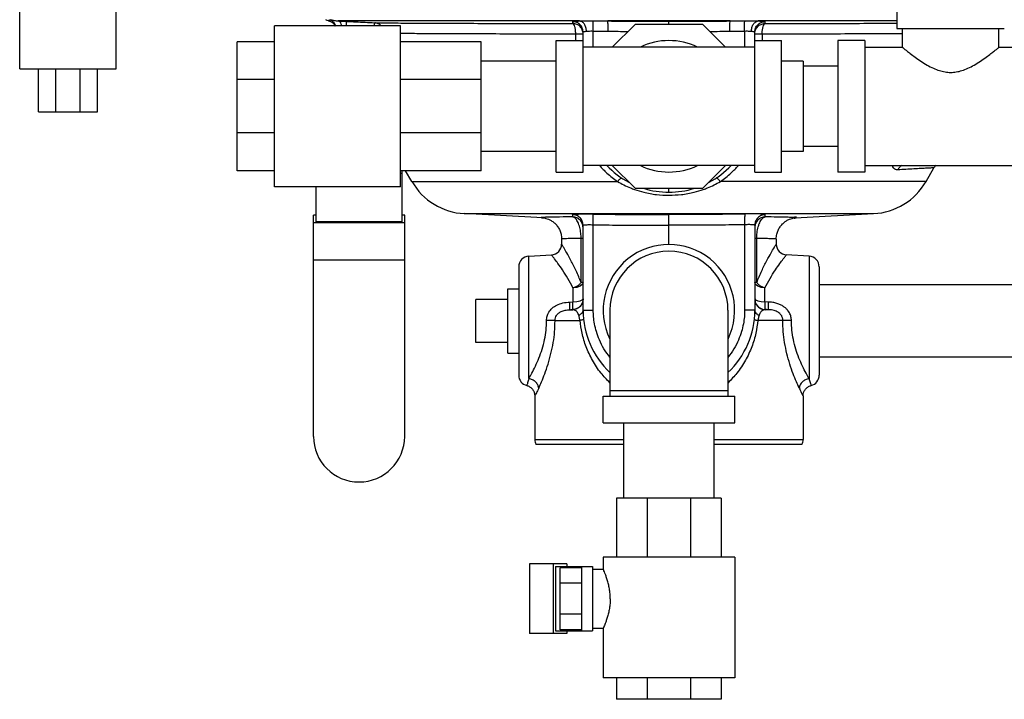
# Model space of a CAD drawing. Units: inches. Extents: x 9 to 141, y -7 to 99.
# Drawn here: x 46 to 57, y 24 to 32 of the extents above; entities that cross this region are included whole.
import ezdxf

# ---------------------------------------------------------------- set-up
doc = ezdxf.new("R2010")
doc.units = ezdxf.units.IN
doc.header["$MEASUREMENT"] = 0

msp = doc.modelspace()

# ---------------------------------------------------------------- linework, layer by layer
at = {"color": 7, "linetype": 'Continuous'}
for p, q in [((45.7628993512, 31.0289443344), (45.7628993512, 32.2164443344)), ((46.8878993512, 31.0289443344), (46.8878993512, 32.2164443344)), ((55.9816493512, 31.8101943344), (55.9816493512, 31.4976943344)), ((52.2847125036, 31.5852362136), (49.4740861696, 31.5852362136)), ((54.0390793612, 31.5852362132), (52.6117193408, 31.5852362132)), ((52.9306020496, 31.5445693344), (52.6649770496, 31.2789443344)), ((53.7201966528, 31.5445693344), (52.9306020496, 31.5445693344)), ((53.9858216528, 31.2789443344), (53.7201966528, 31.5445693344)), ((55.9816493512, 31.5852362136), (54.3660861988, 31.5852362136)), ((50.2003993512, 31.5289443344), (48.7316493512, 31.5289443344)), ((48.7316493512, 29.6539443344), (48.7316493512, 31.5289443344)), ((50.2003993512, 29.6539443344), (50.2003993512, 31.5289443344)), ((52.2391924544, 31.3570693344), (52.2391924544, 31.4356808164)), ((52.3253993512, 29.8258193344), (52.3253978768, 31.4583750272)), ((52.4438573568, 31.2789443344), (52.4438573568, 31.4681765632)), ((54.2069413456, 31.4681765632), (54.2069413456, 31.2789443344)), ((54.3253978556, 31.4575370784), (54.32540038600001, 31.4583102512)), ((54.3253993512, 29.8258193344), (54.32540188319999, 31.4583102396)), ((54.41160624760001, 31.4356808164), (54.41160624760001, 31.3570693344)), ((55.98166027520001, 31.4976943344), (57.2316384272, 31.4976943344)), ((56.0441493512, 31.2789443344), (56.0441493512, 31.4976943344)), ((57.1691493512, 31.2789443344), (57.1691493512, 31.4976943344)), ((48.7316493512, 31.3414443344), (48.2941493512, 31.3414443344)), ((48.2941493512, 29.8414443344), (48.2941493512, 31.3414443344)), ((51.1378993512, 31.3414443344), (50.2003993512, 31.3414443344)), ((51.1378993512, 29.8414443344), (51.1378993512, 31.3414443344)), ((52.0128993512, 31.3570693344), (52.3253993512, 31.3570693344)), ((52.0128993512, 29.8258193344), (52.0128993512, 31.3570693344)), ((54.3253993512, 31.3570693344), (54.6378993512, 31.3570693344)), ((54.6378993512, 29.8258193344), (54.6378993512, 31.3570693344)), ((55.6066493512, 31.3570693344), (55.2941493512, 31.3570693344)), ((55.2941493512, 31.3570693344), (55.2941493512, 29.8258193344)), ((55.6066493512, 31.3570693344), (55.6066493512, 29.8258193344)), ((54.3253993512, 31.2789443344), (52.3253993512, 31.2789443344)), ((55.6066493512, 31.2789443344), (56.0441493512, 31.2789443344)), ((57.1691493512, 31.2789443344), (57.6691493512, 31.2789443344)), ((52.0128993512, 31.1164443344), (51.1378993512, 31.1164443344)), ((54.8878993512, 31.1164443344), (54.6378993512, 31.1164443344)), ((54.8878993512, 31.1164443344), (54.8878993512, 30.0664443344)), ((45.7628993512, 31.0289443344), (46.8878993512, 31.0289443344)), ((45.9816493512, 30.5289443344), (45.9816493512, 31.0289443344)), ((46.1830134392, 30.5289443344), (46.1830134392, 31.0289443344)), ((46.4677852632, 30.5289443344), (46.4677852632, 31.0289443344)), ((46.6691493512, 30.5289443344), (46.6691493512, 31.0289443344)), ((55.2941493512, 31.0601943344), (54.8878993512, 31.0601943344)), ((48.7316493512, 30.9021045064), (48.2941493512, 30.9021045064)), ((51.1378993512, 30.9021045064), (50.2003993512, 30.9021045064)), ((45.9816493512, 30.5289443344), (46.6691493512, 30.5289443344)), ((48.7316493512, 30.2807841628), (48.2941493512, 30.2807841628)), ((51.1378993512, 30.2807841628), (50.2003993512, 30.2807841628)), ((52.0128993512, 30.0664443344), (51.1378993512, 30.0664443344)), ((54.8878993512, 30.0664443344), (54.6378993512, 30.0664443344)), ((55.2941493512, 30.1226943344), (54.8878993512, 30.1226943344)), ((48.7316493512, 29.8414443344), (48.2941493512, 29.8414443344)), ((51.1378993512, 29.8414443344), (50.2003993512, 29.8414443344)), ((50.2160243512, 29.2479249116), (50.2160243512, 29.8414443344)), ((50.3311742656, 29.7154164856), (50.2584120532, 29.8414443344)), ((52.0128993512, 29.8258193344), (52.3253993512, 29.8258193344)), ((54.3253993512, 29.9039443344), (52.3253993512, 29.9039443344)), ((52.6649770496, 29.9039443344), (52.9306020496, 29.6383193344)), ((53.7201966528, 29.6383193344), (53.9858216528, 29.9039443344)), ((54.3253993512, 29.8258193344), (54.6378993512, 29.8258193344)), ((55.6066493512, 29.8258193344), (55.2941493512, 29.8258193344)), ((55.6066493512, 29.9039443344), (57.6691493512, 29.9039443344)), ((56.31962443680001, 29.7154164856), (56.4114538496, 29.874469694)), ((50.2160243512, 29.8079506856), (50.2003993512, 29.8079506856)), ((50.3311742656, 29.7154164856), (52.726728856, 29.7154164856)), ((56.31962443680001, 29.7154164856), (53.9240698464, 29.7154164856)), ((50.2003993512, 29.6539443344), (48.7316493512, 29.6539443344)), ((49.2160243512, 29.2479249116), (49.2160243512, 29.6539443344)), ((52.9306020496, 29.6383193344), (53.7201966528, 29.6383193344)), ((49.2160243512, 29.3254249116), (49.1847743512, 29.3254249116)), ((49.1847743512, 26.7476943344), (49.1847743512, 29.3254249116)), ((50.2160243512, 29.2479249116), (49.2160243512, 29.2479249116)), ((50.2472743512, 29.3254249116), (50.2160243512, 29.3254249116)), ((50.2472743512, 26.7476943344), (50.2472743512, 29.3254249116)), ((50.9414413512, 29.3414443344), (55.7093573512, 29.3414443344)), ((51.85559326479999, 29.2935356628), (50.9414413512, 29.3414443344)), ((54.796569334, 29.2936071416), (55.7093573512, 29.3414443344)), ((50.2472743512, 29.2329249116), (49.1847743512, 29.2329249116)), ((52.3253993512, 28.2164443344), (52.3253979528, 29.2072808092)), ((52.4438573568, 28.2164443344), (52.4438573568, 29.212327726)), ((53.3253993512, 28.9820693344), (53.3253993512, 29.205439762)), ((54.2069413456, 29.212327726), (54.2069413456, 28.2164443344)), ((54.3253993512, 29.2062168776), (54.3253993512, 28.2164443344)), ((52.0753993512, 29.0458519628), (52.0753993512, 28.9848345568)), ((52.3026721976, 28.5379095328), (52.30267247720001, 29.0529724852)), ((52.3253993512, 29.0529724688), (52.30267247720001, 29.0529724852)), ((54.3481280788, 29.0529724384), (54.3253993512, 29.052972452)), ((54.34812704319999, 28.5379092632), (54.3481280788, 29.0529724384)), ((54.5753993512, 29.0458520476), (54.5753993512, 28.9847906404)), ((50.2472743512, 28.7999122096), (49.1847743512, 28.7999122096)), ((51.6938573456, 28.8476524548), (51.958345716, 28.8615137032)), ((51.6938573568, 27.4200409544), (51.6938573464, 28.8476524548)), ((54.9569413568, 28.8476524548), (54.6924104076, 28.8615159344)), ((54.956941356, 28.8476524548), (54.9569413456, 27.4200409544)), ((51.5753993512, 28.7228237636), (51.5753993512, 27.4600649052)), ((55.0753993512, 28.7228206784), (55.0753993512, 27.4600679072)), ((51.4503993512, 28.4664443344), (51.5753993512, 28.4664443344)), ((51.4503993512, 27.7164465232), (51.4503993512, 28.4664421456)), ((52.2069413456, 28.4765341936), (52.2069413456, 28.3135464532)), ((52.3253993512, 28.5379095328), (52.3026721976, 28.5379095328)), ((54.34812704319999, 28.5379092632), (54.3253993512, 28.5379092632)), ((54.4438573568, 28.3135464828), (54.4438578024, 28.4765326964)), ((57.5753993512, 28.5114443344), (55.0753993512, 28.5114443344)), ((51.4503993512, 28.3414443344), (51.0753993512, 28.3414443344)), ((51.0753993512, 27.8414443344), (51.0753993512, 28.3414443344)), ((52.16922428399999, 28.2226524556), (52.2054729932, 28.2226524556)), ((52.1705284176, 28.312205096), (52.2069413456, 28.3135464532)), ((52.3253993512, 28.2164443344), (52.4438573568, 28.2164443344)), ((52.6378993512, 28.2164443344), (52.6378993512, 27.2164443344)), ((54.0128993512, 28.2164443344), (54.0128993512, 27.2164443344)), ((54.3253993512, 28.2164443344), (54.2069413456, 28.2164443344)), ((54.48027028439999, 28.312205096), (54.4438573568, 28.3135464828)), ((54.4815744184, 28.2226524556), (54.4453257092, 28.2226524556)), ((51.89934280520001, 28.0914443344), (51.8993281224, 28.0969308156)), ((51.998905626, 28.0978237636), (52.289539338, 28.0978237636)), ((54.6518930764, 28.0978237636), (54.3612593644, 28.0978237636)), ((54.7514558968, 28.0914443344), (54.75147058, 28.0969308156)), ((51.4503993512, 27.8414443344), (51.0753993512, 27.8414443344)), ((51.4503993512, 27.7164443344), (51.5753993512, 27.7164443344)), ((57.5753993512, 27.6714443344), (55.0753993512, 27.6714443344)), ((51.7628993512, 27.2193071548), (51.7628993512, 26.7100649052)), ((52.5597743512, 27.2164443344), (54.0910243512, 27.2164443344)), ((52.5597743512, 26.9039443344), (52.5597743512, 27.2164443344)), ((54.0128993512, 27.2789443344), (52.6378993512, 27.2789443344)), ((54.0910243512, 26.9039443344), (54.0910243512, 27.2164443344)), ((54.8878993512, 27.2180275008), (54.8878993512, 26.7100649052)), ((52.5597743512, 26.9039443344), (54.0910243512, 26.9039443344)), ((52.8003993512, 26.0289443344), (52.8003993512, 26.9039443344)), ((53.8503993512, 26.0289443344), (53.8503993512, 26.9039443344)), ((51.7628993512, 26.7100649052), (52.8003993512, 26.7100649004)), ((52.8003993512, 26.6539443344), (51.776205656, 26.6539443344)), ((53.8503993512, 26.7100649012), (54.8878993512, 26.7100649052)), ((54.8745930464, 26.6539443344), (53.8503993512, 26.6539443344)), ((53.9347743512, 26.0289443344), (52.7160243512, 26.0289443344)), ((52.7160243512, 26.0289443344), (52.7160243512, 25.3414443344)), ((53.0729879616, 26.0289443344), (53.0729879616, 25.3414443344)), ((53.5778107408, 26.0289443344), (53.5778107408, 25.3414443344)), ((53.9347743512, 26.0289443344), (53.9347743512, 25.3414443344)), ((52.137424082, 25.2633193344), (51.702424082, 25.2633193344)), ((51.702424082, 25.2633193344), (51.702424082, 24.4508193344)), ((51.9772093824, 25.2633193344), (51.9772093824, 24.4508193344)), ((52.00319014439999, 25.2320693344), (52.4347743512, 25.2320693344)), ((52.00319014439999, 25.2320693344), (52.00319014439999, 24.4820693344)), ((52.137424082, 25.2633193344), (52.137424082, 25.2320693344)), ((52.3097743512, 24.4820693344), (52.3097743512, 25.2320693344)), ((52.4347743512, 25.2320693344), (52.4347743512, 24.4820693344)), ((52.5597743512, 25.3414443344), (52.5597743512, 25.2008191492)), ((54.09101538, 25.3414443344), (52.559783322, 25.3414443344)), ((54.0910243512, 25.3414443344), (54.0910243512, 23.9351943344)), ((52.3097743512, 25.2179132528), (52.0597743512, 25.2179132528)), ((52.0597743512, 24.4962254164), (52.0597743512, 25.2179132528)), ((52.4347743512, 25.2008193344), (52.5597744336, 25.2008193344)), ((52.3097743512, 25.0374912936), (52.0597743512, 25.0374912936)), ((52.3097743512, 24.6766473756), (52.0597743512, 24.6766473756)), ((52.137424082, 24.4508193344), (51.702424082, 24.4508193344)), ((52.00319014439999, 24.4820693344), (52.4347743512, 24.4820693344)), ((52.3097743512, 24.4962254164), (52.0597743512, 24.4962254164)), ((52.137424082, 24.4820693344), (52.137424082, 24.4508193344)), ((52.4347743512, 24.5133193344), (52.5597744584, 24.5133193344)), ((52.5597743512, 24.513319576), (52.5597743512, 23.9351943344)), ((54.09101538, 23.9351943344), (52.559783322, 23.9351943344)), ((52.7160243512, 23.9351943344), (52.7160243512, 23.6851943344)), ((53.0729879616, 23.9351943344), (53.0729879616, 23.6851943344)), ((53.5778107408, 23.9351943344), (53.5778107408, 23.6851943344)), ((53.9347743512, 23.9351943344), (53.9347743512, 23.6851943344)), ((53.9347743512, 23.6851943344), (52.7160243512, 23.6851943344))]:
    msp.add_line(p, q, dxfattribs=at)
for points in [[(52.3253993512, 28.5379093884), (52.3165004976, 28.5151321128), (52.2910709644, 28.4955977624), (52.2527314308, 28.4820878), (52.20694071760001, 28.4765257844)], [(54.4438577992, 28.4765256364), (54.3980671572, 28.4820876404), (54.359727684, 28.4955975764), (54.3342981904, 28.5151318884), (54.3253993512, 28.5379091616)], [(52.2069413456, 28.3135464832), (52.2527318184, 28.3167544504), (52.2910711476, 28.3245465048), (52.31650054520001, 28.3358132068), (52.3253993512, 28.3489503928)], [(54.3253993512, 28.3489503928), (54.3342981572, 28.3358132068), (54.3597275548, 28.3245465048), (54.398066884, 28.3167544504), (54.4438573568, 28.3135464832)]]:
    msp.add_lwpolyline(points, dxfattribs=at)
for centre, radius, start, end in [((49.3878993512, 31.7100649052), 0.125, 240.2541499458, 255.0301010919), ((53.3253993512, 30.5914443344), 0.765625, 64.2147719527, 115.7852280473), ((53.3253993512, 30.5914443344), 1, 223.5046943243, 242.104365581), ((53.3253993512, 30.5914443344), 0.765625, 244.2147719527, 295.7852280473), ((53.3253993512, 30.5914443344), 1, 297.8958191214, 316.4946975354), ((56.5198132008, 29.8121557548), 0.1249999676, 132.1610770252, 149.9999999743), ((50.9806933184, 30.0904164856), 0.75, 210, 267), ((55.670105384, 30.0904164856), 0.75, 273, 329.9999999999999), ((53.3253993512, 30.5914443344), 1, 252.7505764212, 287.2489728696), ((51.9504062568, 28.9862619532), 0.1249989264, 272.9999998403, 359.9997896601), ((53.3253993512, 28.2164443344), 0.765625, 334.0391182449, 205.9608817551), ((53.3253993512, 28.2164443344), 0.6875, 0, 180), ((54.70039113399999, 28.9862605332), 0.1249987088, 180.0002432886, 267.0000000058), ((51.7003993512, 28.7228237636), 0.125, 93.00000503999998, 180), ((54.9503993512, 28.7228237636), 0.125, 0, 86.99999496000001), ((53.3253993512, 28.2164443344), 1, 180, 226.5472650835), ((53.3253993512, 28.2164443344), 1, 313.4501414396, 0), ((51.7003993512, 27.4600649052), 0.125, 180, 255.7067242662), ((54.9503993512, 27.4600649052), 0.125, 284.4744707264, 0), ((49.7160243512, 26.7476943344), 0.53125, 180, 0), ((51.8878993512, 26.7100649052), 0.125, 180.0000000024, 206.6772710127), ((54.7628993512, 26.7100649052), 0.125, 333.3227289873, 0)]:
    msp.add_arc(centre, radius, start, end, dxfattribs=at)
for points in [[(49.358562902, 31.5885316384), (49.3612291184, 31.5878556188)], [(49.382205968, 31.5976370884), (49.3617876468, 31.5894317092), (49.360974262, 31.5892009552), (49.3596964624, 31.5888871256)], [(49.3612291184, 31.5878556188), (49.3726636708, 31.584195058), (49.3837208784, 31.5793876216), (49.3942343376, 31.5734984072), (49.40405362479999, 31.5666238196), (49.41305008600001, 31.5588877264), (49.4211215716, 31.5504364952), (49.4282020456, 31.5414245692), (49.4342782676, 31.5319730296), (49.435945326, 31.5289948544)], [(49.382205968, 31.5976370884), (49.3901827672, 31.5982917524), (49.40559710359999, 31.5957782544), (49.4263057476, 31.5914563692), (49.4495999384, 31.5874600292), (49.4740861696, 31.5852362136)], [(49.4436704788, 31.5291979516), (49.4420689168, 31.5335114008), (49.41823488399999, 31.5712344248), (49.382206504, 31.5976382048)], [(49.5148234224, 31.5291963936), (49.5088427916, 31.548789808), (49.49331679319999, 31.575017722), (49.4740860024, 31.5852329512)], [(49.4740861696, 31.5852362136), (49.5201606024, 31.5830747336), (49.5686937712, 31.5806836888)], [(49.5715789668, 31.5289337012), (49.5712801248, 31.5449761568), (49.5705854784, 31.571067436), (49.5686937712, 31.5806836884)], [(49.5686937712, 31.5806836888), (49.6789433832, 31.5751308608), (49.7871279072, 31.5696954388), (49.8933388516, 31.564373212)], [(49.8959073616, 31.5289432684), (49.8952295348, 31.5547140716), (49.8933388516, 31.5643732116)], [(49.8933388516, 31.564373212), (49.8947937864, 31.5643033148), (49.8961036196, 31.5642463124), (49.8971434604, 31.5642077012), (49.8978178196, 31.5641909872)], [(49.8978178196, 31.5641909872), (50.0803465736, 31.5625365), (50.3207043192, 31.5609717428), (50.6139726656, 31.5595309328), (50.95573373520001, 31.5582388128), (51.339005564, 31.5571251904), (51.757787268, 31.5562107068), (52.2040365384, 31.5555163604)], [(49.9721932892, 31.5293432108), (49.9395068728, 31.5533370848), (49.8978178176, 31.5641909484)], [(52.2040365384, 31.5555163604), (52.2054210512, 31.55552724), (52.2065262508, 31.5555628164), (52.2072347292, 31.5556195704), (52.2074763616, 31.5556914976)], [(52.23919044279999, 31.4356808164), (52.236590178, 31.4801480604), (52.229057864, 31.5182839056), (52.2176659784, 31.544658438), (52.2040365384, 31.5555163604)], [(52.20725030680001, 31.5773672336), (52.2123131584, 31.5797798972), (52.2274089416, 31.5819522592), (52.25189217720001, 31.5837938612), (52.2847125036, 31.5852362136)], [(52.2074763616, 31.5556914976), (52.2073974772, 31.5626983816), (52.2073222168, 31.5699192504), (52.20725030680001, 31.5773672336)], [(52.3253978048, 31.4583750268), (52.31644246800001, 31.502968568), (52.2909049268, 31.5416213596), (52.25260117720001, 31.567718902), (52.2072502668, 31.5773646296)], [(52.3234817424, 31.4571114544), (52.31646257560001, 31.4812423084), (52.2909833484, 31.5198685356), (52.25275670520001, 31.5459814028), (52.2074763616, 31.5556914968)], [(52.2847125036, 31.5852362136), (52.33112970680001, 31.5862123996), (52.38481651399999, 31.586955842), (52.4418336064, 31.586652486)], [(52.3650194548, 31.4654006692), (52.3583421592, 31.510022508), (52.34086114, 31.5482410468), (52.3150849532, 31.5745719236), (52.2847125096, 31.5852366556)], [(52.4418336064, 31.586652486), (52.5260051368, 31.5857189744), (52.6117193504, 31.5852362132)], [(52.443857402, 31.4681765632), (52.4446163968, 31.509692586), (52.4445052948, 31.5460769132), (52.4435378284, 31.5728323264), (52.4418335804, 31.58665177)], [(52.6168631656, 31.4654006692), (52.6167166388, 31.5098788144), (52.615696278, 31.5480205268), (52.6139474456, 31.5743920332), (52.611719284, 31.5852363688)], [(52.6117193408, 31.5852362132), (52.968796414, 31.58365543), (53.3253993512, 31.5837819056)], [(53.3253993512, 31.5837819056), (53.6820109368, 31.5836554476), (54.0390793612, 31.5852362132)], [(53.3253993512, 31.5445693344), (53.3253993512, 31.5465711048), (53.3253993512, 31.5729326512), (53.3253993512, 31.58378191)], [(54.0339350036, 31.4654006708), (54.03408169, 31.5098770652), (54.0351021908, 31.5480160548), (54.0368511612, 31.5743851484), (54.0390794944, 31.5852283484)], [(54.03907935199999, 31.5852362132), (54.124793962, 31.5857189804), (54.20896509600001, 31.586652486)], [(54.2069412308, 31.4681765636), (54.206184304, 31.509689436), (54.20629658, 31.546069832), (54.207263678, 31.5728213216), (54.2089656356, 31.5866375564)], [(54.20896509600001, 31.586652486), (54.2659821948, 31.5869558464), (54.319669, 31.5862124008), (54.3660861988, 31.5852362136)], [(54.2857783144, 31.4654006692), (54.292455558, 31.510022312), (54.309936788, 31.548240522), (54.33571336399999, 31.5745708), (54.3660862212, 31.5852346236)], [(54.32540194479999, 31.4583102392), (54.3343575424, 31.502968886), (54.35989463, 31.5416221644), (54.3981978452, 31.5677204668), (54.4435483952, 31.5773672332)], [(54.327322818, 31.4571100612), (54.3343418324, 31.4812422608), (54.3598196792, 31.5198684632), (54.3980443168, 31.5459813444), (54.4433223408, 31.5556914972)], [(54.3660861988, 31.5852362136), (54.3989065268, 31.5837938616), (54.4233897604, 31.5819522592), (54.438485542, 31.5797798968), (54.4435483952, 31.5773672336)], [(54.4116062168, 31.4356808164), (54.41420669359999, 31.4801480824), (54.42173946720001, 31.5182839388), (54.4331319936, 31.5446584644), (54.446762164, 31.5555163596)], [(54.4435483952, 31.5773672336), (54.4434764856, 31.5699192504), (54.44340122520001, 31.5626983816), (54.4433223408, 31.5556914976)], [(54.4433223408, 31.5556914976), (54.4435639732, 31.5556195704), (54.4442724516, 31.5555628164), (54.4453776508, 31.55552724), (54.446762164, 31.5555163604)], [(54.446762164, 31.5555163604), (54.9351751108, 31.5562905872), (55.389616472, 31.5573276692), (55.7996816588, 31.5585996092), (55.9816495692, 31.5592983964)], [(50.2003992124, 31.4425612176), (50.4150696576, 31.4411362068), (50.6990904376, 31.439695374), (51.03008940479999, 31.43840329), (51.4013096588, 31.437289728), (51.8069395172, 31.4363753172), (52.2391924544, 31.4356808164)], [(52.2391924544, 31.4356808164), (52.27397932, 31.4356918276), (52.3015777432, 31.4357275872), (52.3192949928, 31.4357838244), (52.325399352, 31.4358559036)], [(52.325398448, 31.4363153624), (52.3234817424, 31.4571114544)], [(52.3253993528, 31.4575361476), (52.328003012, 31.459946756), (52.3357293992, 31.4621183036), (52.3482490784, 31.4639589924), (52.365019764, 31.4654006692)], [(52.365019764, 31.4654006692), (52.3873874304, 31.4673038188), (52.4142708396, 31.4687574556), (52.4438573568, 31.4681765632)], [(52.4438573568, 31.4681765632), (52.5297283296, 31.466331014), (52.61686316479999, 31.4654006692)], [(52.61686316479999, 31.4654006692), (52.8503963424, 31.4641761456)], [(53.80040237319999, 31.4641761456), (54.0339355376, 31.4654006692)], [(54.0339355376, 31.4654006692), (54.1210716872, 31.46633138), (54.2069413456, 31.4681765632)], [(54.2069413456, 31.4681765632), (54.2365278624, 31.4687574504), (54.2634112732, 31.4673038412), (54.285778938, 31.4654006692)], [(54.285778938, 31.4654006692), (54.30254962399999, 31.4639589924), (54.3150693032, 31.4621183036), (54.3227956904, 31.459946756), (54.3253993504, 31.4575358064)], [(54.3253993504, 31.435855902), (54.3315037096, 31.4357838244), (54.3492209592, 31.4357275872), (54.3768193824, 31.4356918276), (54.41160624760001, 31.4356808164)], [(54.3254065584, 31.436329878), (54.327322818, 31.4571100612)], [(54.41160624760001, 31.4356808164), (54.8846941032, 31.4364550484), (55.3248633236, 31.4374921316), (55.72203391479999, 31.4387640704), (56.044149422, 31.4401233492)], [(56.0441493512, 31.2789443344), (56.0496236812, 31.2744725896), (56.0665291296, 31.260757306), (56.0953019656, 31.2377617092), (56.13700876399999, 31.205294708), (56.1927659296, 31.1637637268), (56.2600600984, 31.1171572888), (56.332512448, 31.072485956), (56.4055777248, 31.0349302972), (56.47519870439999, 31.0080127832), (56.541258188, 30.9921013004), (56.60655577439999, 30.9867290532), (56.6718283428, 30.9920667264), (56.7378688256, 31.0079398932), (56.80746603399999, 31.0348147668), (56.8805560372, 31.0723547968), (56.9530560152, 31.1170369304), (57.020398706, 31.1636667812), (57.076210728, 31.2052341084), (57.1179310008, 31.2377097024), (57.1467147672, 31.26071308), (57.1636486936, 31.2744511188), (57.1691493512, 31.2789443344)], [(52.5162830148, 29.9026360208), (52.60295491359999, 29.8137092012), (52.726728856, 29.7154164856)], [(53.9240698464, 29.7154164856), (54.0478112616, 29.813680216), (54.1345156976, 29.9026374156)], [(55.9905338384, 29.851837734), (55.9651687404, 29.8549216696), (55.94613554479999, 29.8670495424), (55.9347578868, 29.8865489468), (55.9310970696, 29.9038690468)], [(56.04081061479999, 29.9043346032), (56.0128522672, 29.8838548344), (55.990533752, 29.8518377912)], [(56.4109825212, 29.8746244452), (56.3854339784, 29.8732399972), (56.3327380424, 29.8703843576), (56.260971358, 29.8664951352), (56.17683407600001, 29.8619352488), (56.0854617844, 29.8569830344), (55.9905338384, 29.851837734)], [(52.726728856, 29.7154164856), (52.8760671316, 29.641656144), (52.9255606944, 29.6229687236)], [(52.72672944479999, 29.7154181876), (52.7481869768, 29.7401442176), (52.764588272, 29.7546378056), (52.7740092988, 29.7571987184)], [(53.72523837560001, 29.6229688808), (53.7747849388, 29.6416777736), (53.9240698464, 29.7154164856)], [(53.9240699012, 29.7154163284), (53.9026121404, 29.7401432344), (53.8862101128, 29.7546382452), (53.8767882516, 29.7572004612)], [(52.9255606944, 29.6229687236), (53.0310276488, 29.5914163956), (53.1808979528, 29.5640739972), (53.3253993512, 29.5555832132)], [(53.3253993788, 29.5914486428), (53.32539956399999, 29.597561146), (53.3253995288, 29.615306646), (53.3253994752, 29.6383193344)], [(53.3253993512, 29.5555832132), (53.4699996996, 29.5640855844), (53.6197665944, 29.5914151712), (53.72523837560001, 29.6229688808)], [(52.204810426, 29.3036103852), (52.0522157184, 29.3019467628), (51.93735110439999, 29.300040192), (51.8653762604, 29.297950576), (51.8384800404, 29.2957306936), (51.8574588652, 29.2934404952), (51.865019356, 29.2928713212)], [(51.83838516399999, 29.2958747248), (51.8384800404, 29.2957306936), (51.8574588652, 29.2934404952), (51.865019356, 29.2928713212)], [(51.8555916092, 29.2935244572), (51.8603305816, 29.2929881448), (51.87160406, 29.2912482004), (51.8920636416, 29.286603524)], [(51.8920636416, 29.286603524), (51.9211507624, 29.2766611352), (51.9545107204, 29.2598478712), (51.98742595, 29.2361834536), (52.0176713332, 29.2056025044), (52.0433554588, 29.1682888256), (52.0625660072, 29.1249212992), (52.07350488479999, 29.0766020924), (52.0754007156, 29.0458593544)], [(52.3253978452, 29.207280808), (52.316205652, 29.253227432), (52.2899686112, 29.2933202624), (52.2505522012, 29.32059563), (52.20375662439999, 29.3310399108)], [(52.20375677640001, 29.3310455692), (52.211783022, 29.3336885864), (52.2352218908, 29.3357647424), (52.27216204, 29.3371883876), (52.32038479520001, 29.3379150112), (52.37749004520001, 29.3379104076), (52.4398318808, 29.337156418)], [(52.204810426, 29.3036103852), (52.2042680928, 29.3158621064), (52.20375677640001, 29.3310455692)], [(52.3222129476, 29.2067369376), (52.3163020488, 29.225560806), (52.290333924, 29.2655313176), (52.2512749032, 29.2928745336), (52.204810426, 29.30361037)], [(52.3026746672, 29.0529725012), (52.3018164012, 29.0828348472), (52.2991031224, 29.1147656744), (52.29423441239999, 29.1477254972), (52.28706462, 29.1804493536), (52.27766576720001, 29.2114890136), (52.2663696224, 29.2393422224), (52.2537588096, 29.2626934436), (52.2405404964, 29.2807375828), (52.2274754616, 29.29323547), (52.215329852, 29.3005425184), (52.2048107896, 29.3036092152)], [(52.4438573568, 29.212327726), (52.4442053356, 29.2587285516), (52.44356842520001, 29.298496596), (52.4420376688, 29.3259472024), (52.4398318812, 29.337156434)], [(52.4398318808, 29.337156418), (52.73767683520001, 29.3328308748), (53.0323064336, 29.3305207716), (53.3253993512, 29.3302862656)], [(53.3253993504, 29.205439406), (53.3253993432, 29.251793744), (53.3253993324, 29.2915245552), (53.3253993096, 29.3189843968), (53.3253993512, 29.3302856464)], [(54.2109668216, 29.337156418), (53.91311708439999, 29.3328308208), (53.61849339680001, 29.3305207764), (53.3253993512, 29.330286306)], [(54.2109668208, 29.3371564436), (54.2087610336, 29.3259472112), (54.2072302772, 29.298496602), (54.2065933668, 29.258728554), (54.2069413456, 29.212327726)], [(54.447041926, 29.3310455692), (54.4454469696, 29.3322888096), (54.4399367936, 29.3335465972), (54.4293250264, 29.3347862492), (54.4122005488, 29.3359511712), (54.3870300116, 29.336957538), (54.3524395608, 29.3376896036), (54.3090075396, 29.3380022716), (54.2601738936, 29.3378109664), (54.2109668216, 29.337156418)], [(54.4470419264, 29.3310455468), (54.4002471136, 29.320599044), (54.3608318348, 29.2933220376), (54.334595762, 29.2532281404), (54.3253993416, 29.2062168776)], [(54.4459889244, 29.3036105408), (54.39952433, 29.2928749248), (54.3604651356, 29.2655318488), (54.3344968212, 29.2255613884), (54.3283522884, 29.2056999636)], [(54.3481300564, 29.0529724248), (54.3491268264, 29.0852890708), (54.3522598972, 29.1194215596), (54.3578379516, 29.1544039364), (54.3660383736, 29.1889551724), (54.376825548, 29.2214911444), (54.3898147796, 29.2501596108), (54.4042368496, 29.2732458116), (54.4191003196, 29.2897379368), (54.433358976, 29.2995637688), (54.4459894176, 29.3036102116)], [(54.445988924, 29.3036105424), (54.4465306388, 29.3158628488), (54.447041926, 29.3310455692)], [(54.77217475680001, 29.290966824), (54.8056083496, 29.2942834024), (54.8091376608, 29.2963972844), (54.7730884288, 29.2984349656), (54.69832231279999, 29.3003503568), (54.58729055479999, 29.3020946968), (54.445988924, 29.3036105424)], [(54.5754004372, 29.0458605212), (54.5772666168, 29.076362306), (54.58808399359999, 29.1244673392), (54.6071023472, 29.1676767804), (54.6325537032, 29.2049080296), (54.662561946, 29.2354899512), (54.6952713304, 29.259231982), (54.72889693680001, 29.2763494916), (54.75937726279999, 29.28677809)], [(54.75937726279999, 29.28677809), (54.7806468692, 29.2915056368), (54.79145510319999, 29.2931097916), (54.79583272479999, 29.2935811004), (54.7964557232, 29.2936364724), (54.7965088176, 29.2936429184)], [(54.77217475680001, 29.290966824), (54.791817698, 29.2902545624)], [(52.325399352, 29.1787811144), (52.3222129476, 29.2067369376)], [(52.3253993508, 29.2062213272), (52.3294771572, 29.208864672), (52.34125876, 29.2109383184), (52.3597876832, 29.212360004), (52.3839507448, 29.2130860796), (52.4125543, 29.2130824356), (52.4438573568, 29.212327726)], [(52.4438573568, 29.212327726), (52.74040543, 29.2080256112), (53.0335421492, 29.205711514), (53.3253993512, 29.2054397524)], [(54.2069413456, 29.212327726), (53.9103285832, 29.208024892), (53.6172265416, 29.20571138), (53.3253993512, 29.205439762)], [(54.3253993512, 29.2062168776), (54.3245817212, 29.2074600568), (54.32180139680001, 29.2087177076), (54.316464414, 29.2099572528), (54.3078643304, 29.2111220992), (54.295233434, 29.2121284792), (54.2778820484, 29.2128607312), (54.2560997484, 29.2131735924), (54.2316123576, 29.2129823412), (54.2069413456, 29.212327726)], [(54.3283522884, 29.2056999636), (54.3253993508, 29.1787816692)], [(52.30267247720001, 29.0529724876), (52.18980244399999, 29.0510889856), (52.114172256, 29.04899164), (52.07722044640001, 29.047554496)], [(54.5741524136, 29.0445852936), (54.5733805452, 29.0451216812), (54.5677419792, 29.0472750216), (54.5272539216, 29.0493357004), (54.4530151536, 29.0512538344), (54.3481280784, 29.052972434)], [(52.3026721976, 28.537904228), (52.2443723204, 28.6759477344), (52.1841417364, 28.796661194), (52.1346865488, 28.88627174), (52.100057568, 28.9454948748), (52.0804972888, 28.9779204208), (52.0755489824, 28.9860187116), (52.0754543668, 28.9861726016)], [(54.34812704319999, 28.537903774), (54.4062887912, 28.6756510144), (54.46639379680001, 28.7961663424), (54.5158862044, 28.885877396), (54.5504784616, 28.9450541696), (54.57014643399999, 28.9776658824), (54.575245408, 28.986009916), (54.5753393996, 28.9861627436)], [(52.2069413456, 28.4765341936), (52.14744084359999, 28.5874675804), (52.0854334072, 28.6858255112), (52.0324976164, 28.7616457856), (51.993237788, 28.8145279344), (51.968343944, 28.8468925348), (51.95716775, 28.86115904)], [(54.4438578024, 28.4765326964), (54.5031856596, 28.5871755016), (54.5650820236, 28.6854033852), (54.6180555772, 28.7613075436), (54.6572712552, 28.8141470016), (54.68221173520001, 28.8465795836), (54.6936156428, 28.8611402168)], [(52.20694071760001, 28.4765257844), (52.244931632, 28.4928340636), (52.278050172, 28.5140701136), (52.30267196680001, 28.5379095328)], [(54.34812670279999, 28.5379092632), (54.3727488336, 28.514070288), (54.40586735399999, 28.4928343024), (54.4438577992, 28.4765256364)], [(52.3253993512, 28.3474811472), (52.3163638676, 28.3008458596), (52.2905636592, 28.2609525292), (52.2517286024, 28.2335684444), (52.2054729932, 28.2226524588)], [(52.3253993512, 28.3489503928), (52.319597176, 28.311328294), (52.3027292944, 28.2771988348), (52.2763616328, 28.2497304176), (52.242942028, 28.2314730672), (52.205572982, 28.2241217008)], [(54.3253992896, 28.3474811472), (54.3344347884, 28.3008458632), (54.3602350128, 28.2609525384), (54.3990700856, 28.233568458), (54.44532571, 28.2226524744)], [(54.3253993512, 28.3489503928), (54.3312015264, 28.311328294), (54.348069408, 28.2771988348), (54.3744370696, 28.2497304176), (54.40785667439999, 28.2314730672), (54.4452257204, 28.2241217008)], [(51.8993281224, 28.0969308156), (51.9063153396, 28.1473740664), (51.928206748, 28.1959135276), (51.965703048, 28.2398886732), (52.0196912632, 28.2763543504), (52.0891173716, 28.3014381688), (52.1705284176, 28.312205096)], [(51.998905626, 28.0978237636), (52.0028594988, 28.1271762164), (52.01552819760001, 28.1553501388), (52.0376874376, 28.180859518), (52.0705986948, 28.2019983888), (52.1146916388, 28.2164794156), (52.16922428399999, 28.2226524556)], [(52.16922428399999, 28.2226524584), (52.17055747520001, 28.2299838492), (52.1712528144, 28.2487207068), (52.17124280439999, 28.2770442444), (52.1705284176, 28.312205096)], [(52.16922428399999, 28.2226524556), (52.187489882, 28.2233932396), (52.2055716672, 28.224121648)], [(52.2054729932, 28.2226524556), (52.2055230832, 28.2233956516), (52.2055716672, 28.224121648)], [(52.2750794864, 28.1571340492), (52.2714334996, 28.1673434224), (52.2669917012, 28.1772562088), (52.26164285239999, 28.1867797388), (52.2552650792, 28.195753632), (52.2477458048, 28.2039428576), (52.2390120536, 28.2110432828), (52.2290703, 28.216713812), (52.21791494, 28.2206707444), (52.2054729932, 28.2226524556)], [(52.205572982, 28.2241217008), (52.2069126784, 28.23146019), (52.2076217864, 28.2501723956), (52.2076316608, 28.27844687), (52.2069413456, 28.3135464832)], [(52.3253993952, 28.2164443344), (52.319434838, 28.1938703852), (52.3021104284, 28.1734507264), (52.2750794776, 28.1571340564)], [(52.6376064576, 27.6673342436), (52.56769586439999, 27.7676889752), (52.5153535244, 27.8700246688), (52.48010223399999, 27.967215994), (52.4583921204, 28.0576225944), (52.4471467364, 28.1406447984), (52.4438573568, 28.2164443344)], [(54.2069413456, 28.2164443344), (54.2036452656, 28.1405678452), (54.19237707600001, 28.0574629588), (54.17062474479999, 27.96697481), (54.135310602, 27.8697127288), (54.0828868012, 27.7673275228), (54.0132206976, 27.667369468)], [(54.3254024872, 28.2164443344), (54.33136508520001, 28.1938702716), (54.3486879792, 28.173450224), (54.375717922, 28.1571330216)], [(54.4453257092, 28.2226524556), (54.432935582, 28.220684002), (54.42183324520001, 28.2167620364), (54.411927818, 28.211140412), (54.40320381, 28.204085724), (54.39567358, 28.1959275336), (54.3892703316, 28.1869613292), (54.3838867708, 28.1774152816), (54.3794054344, 28.1674438924), (54.37571921560001, 28.1571340492)], [(54.4438573568, 28.3135464832), (54.4431670436, 28.27844687), (54.4431769188, 28.2501723956), (54.4438860264, 28.23146019), (54.4452257204, 28.2241217008)], [(54.4815744184, 28.2226524556), (54.463309888, 28.2233931964), (54.44522703520001, 28.224121648)], [(54.44522703520001, 28.224121648), (54.4452756192, 28.2233956516), (54.4453257092, 28.2226524556)], [(54.48027028439999, 28.312205096), (54.4795558976, 28.2770442452), (54.4795458876, 28.2487207072), (54.4802412268, 28.2299838492), (54.4815744184, 28.2226524592)], [(54.75147058, 28.0969308156), (54.7504319784, 28.1171231676), (54.7466876356, 28.1389481236), (54.7394933664, 28.1623060964), (54.7280022588, 28.186840342), (54.7113769724, 28.21186611), (54.6889537584, 28.2363772904), (54.66024600319999, 28.2592651608), (54.6247822216, 28.2794707936), (54.58254891399999, 28.2957542448), (54.53421968520001, 28.3069300364), (54.48027028439999, 28.312205096)], [(54.6518930764, 28.0978237636), (54.6513312204, 28.109561952), (54.64920713399999, 28.1222482748), (54.6450779668, 28.135823706), (54.63842151359999, 28.1500793596), (54.62868865279999, 28.1646151732), (54.61538590560001, 28.1788431276), (54.5980647168, 28.1921165644), (54.5762104824, 28.2038177412), (54.5495098204, 28.2132246752), (54.51800952479999, 28.2196541696), (54.4815744184, 28.2226524556)], [(52.289539338, 28.0978237636), (52.2853737248, 28.117785402), (52.2806268412, 28.137657624), (52.2750794864, 28.1571340492)], [(52.3309736904, 28.111003822), (52.3263495028, 28.1072431216), (52.3121601172, 28.1027295116), (52.2895396092, 28.0978237636)], [(54.3198238044, 28.11100395), (54.3244487836, 28.1072431512), (54.3386388628, 28.102729514), (54.3612599176, 28.0978237636)], [(54.37571921560001, 28.1571340492), (54.37017299359999, 28.1376620312), (54.3654248716, 28.1177824096), (54.3612593644, 28.0978237636)], [(51.6938573568, 27.4200409544), (51.728716892, 27.48302803), (51.7691971512, 27.5635462164), (51.81069675, 27.6587284804), (51.8480027248, 27.7641857908), (51.8765358456, 27.8743714972), (51.8937251624, 27.9840240444), (51.89934280520001, 28.0914443344)], [(51.8086549168, 27.30921114), (51.840902304, 27.3827639524), (51.8783851264, 27.4767817244), (51.9168181688, 27.5878031052), (51.9513755944, 27.7107070524), (51.9778127888, 27.8390539296), (51.993733272, 27.9667192544), (51.9989192212, 28.0914443344)], [(51.9989085164, 28.0978237648), (51.9726886104, 28.0974805232), (51.9383281164, 28.097172388), (51.899328008, 28.0969308312)], [(51.9989192212, 28.0914443344), (51.998915822, 28.0946340576), (51.998905626, 28.0978237636)], [(52.6365618252, 27.3725350084), (52.5339889228, 27.4849472748), (52.4343353108, 27.633764526), (52.3608388248, 27.7916724776), (52.313473138, 27.9495386332), (52.289539338, 28.0978237636)], [(54.3612593644, 28.0978237636), (54.3373609124, 27.9496958412), (54.2898315088, 27.7913327848), (54.2161242112, 27.6331587488), (54.11636299560001, 27.4843828764), (54.0142505228, 27.3725478424)], [(54.6518794812, 28.0914443344), (54.6518828804, 28.0946340632), (54.6518930764, 28.0978237636)], [(54.8421437856, 27.30921114), (54.80986688319999, 27.3828345616), (54.772391016, 27.4768415496), (54.733986678, 27.5877824084), (54.6994520824, 27.7105891004), (54.67299284, 27.8390144764), (54.6570107212, 27.967380644), (54.6518794812, 28.0914443344)], [(54.7514705796, 28.0969308152), (54.7124716104, 28.0971725872), (54.6781122764, 28.0974807), (54.6518930504, 28.0978237636)], [(54.9569413456, 27.4200409544), (54.9220624236, 27.4830643792), (54.8815891984, 27.5635718712), (54.8401161764, 27.6586920436), (54.802829294, 27.7640784892), (54.77426962560001, 27.8743414028), (54.75701469560001, 27.9845892112), (54.7514558968, 28.0914443344)], [(51.6938573568, 27.4200409544), (51.6862570544, 27.3938877348), (51.6791045904, 27.3703471876), (51.6732726372, 27.3518163784), (51.6697911516, 27.3410063916), (51.66938572359999, 27.3397583908), (51.6692386104, 27.339306892)], [(51.80865761, 27.30921114), (51.7966592536, 27.3479546084), (51.7712341344, 27.3819409724), (51.7355044076, 27.406996798), (51.6938576132, 27.420045302)], [(54.9569410984, 27.4200451456), (54.91529446, 27.4069966092), (54.879564874, 27.3819408112), (54.8541398424, 27.3479545188), (54.842141496, 27.30921114)], [(54.9569413456, 27.4200409544), (54.9698485548, 27.3763256208), (54.9785739004, 27.3485419948), (54.98164913399999, 27.3390341436)], [(51.6691485452, 27.3390289), (51.6841038908, 27.3341507744), (51.7156874208, 27.3158512332), (51.7406371544, 27.2892091396), (51.75682665359999, 27.2564968176), (51.7628765784, 27.2205039996), (51.762900766, 27.2180021192)], [(51.8086549168, 27.30921114), (51.7945777564, 27.279222184), (51.7813302492, 27.2526267476), (51.77053126680001, 27.2320196336), (51.764085876, 27.22015288), (51.76333691439999, 27.218793592), (51.7630625432, 27.2182982896)], [(54.8421437856, 27.30921114), (54.8660384264, 27.2593691788), (54.8822011248, 27.228423138), (54.8878993324, 27.2180028364)], [(54.8879000132, 27.2180029212), (54.8879749048, 27.2223764728), (54.8945625308, 27.2582723216), (54.9112397564, 27.2907389196), (54.9365872672, 27.31700611), (54.96844591439999, 27.3348319732), (54.9816504208, 27.3390291256)], [(52.6412812488, 24.8570693344), (52.63887124479999, 24.9145433536), (52.6317191772, 24.9718500204), (52.6206425988, 25.0263752756), (52.60683794640001, 25.0768713232), (52.59219212439999, 25.1208405604), (52.5788777296, 25.1558618268), (52.568536922, 25.1808333824), (52.5619972212, 25.1958395136), (52.5597743512, 25.2008193344)], [(52.6412812488, 24.8570693344), (52.6388713776, 24.7995969052), (52.63171919600001, 24.7422887632), (52.6206422272, 24.687761846), (52.6068375296, 24.6372659828), (52.5921919748, 24.5932976932), (52.5788772356, 24.5582756084), (52.56853631640001, 24.5333038712), (52.5619973704, 24.5182994924), (52.5597743512, 24.5133193344)]]:
    msp.add_spline(points, degree=3, dxfattribs=at)

doc.saveas('drawing.dxf')
